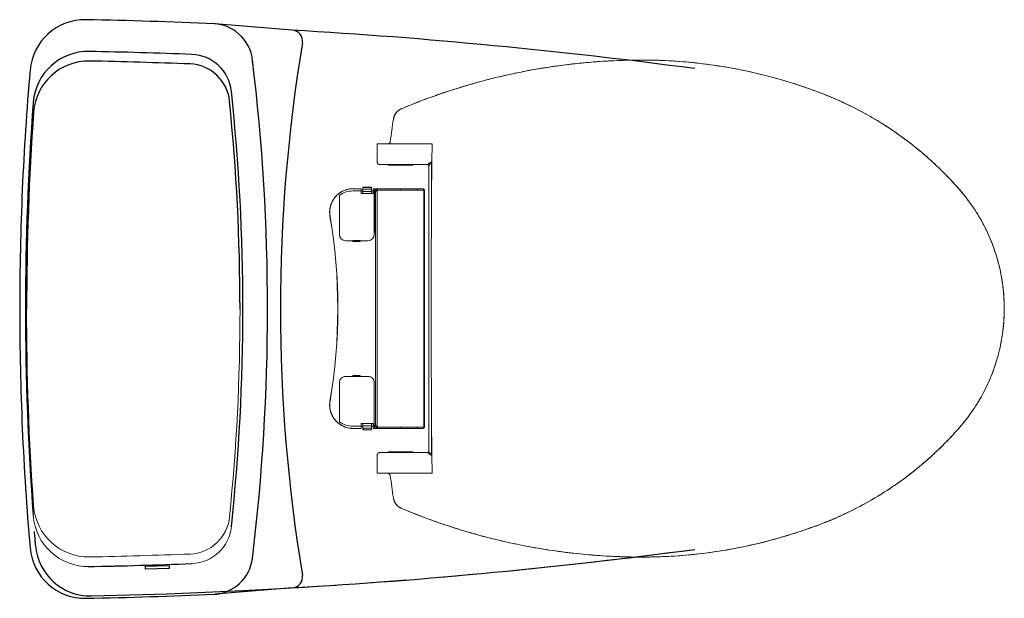
# Model space of a CAD drawing. Extents: x 53.1 to 102.4, y 99.4 to 153.7.
# Drawn here: x 53.1 to 81.2, y 137.1 to 153.7 of the extents above; entities that cross this region are included whole.
import ezdxf

# ---------------------------------------------------------------- set-up
doc = ezdxf.new("R2010")
doc.units = 0
doc.header["$MEASUREMENT"] = 0
doc.linetypes.add('PHANTOM', pattern=[12, 7, -1, 1, -1, 1, -1])
doc.layers.get('0').update_dxf_attribs({"linetype": 'CONTINUOUS'})
doc.layers.add('PIC01', color=7, linetype='CONTINUOUS')

msp = doc.modelspace()

# ---------------------------------------------------------------- linework, layer by layer
at = {"color": 7, "linetype": 'Continuous', "lineweight": 15}
for p, q in [((64.875, 150.13), (63.974, 150.13)), ((64.875, 150.13), (64.875, 150.051)), ((64.328, 149.52), (63.62, 149.52)), ((64.742, 149.539), (63.974, 149.539)), ((64.781, 141.35), (64.781, 149.5)), ((62.227, 148.653), (62.227, 147.543)), ((62.616, 148.786), (62.891, 148.786)), ((62.852, 148.85), (62.618, 148.85)), ((62.852, 148.772), (62.852, 148.85)), ((62.852, 148.712), (62.852, 148.772)), ((63.149, 148.712), (62.852, 148.712)), ((63.147, 148.895), (62.891, 148.895)), ((62.891, 148.886), (62.891, 148.895)), ((63.147, 148.886), (62.891, 148.886)), ((62.891, 148.841), (62.891, 148.886)), ((62.891, 148.841), (63.147, 148.841)), ((62.891, 148.839), (62.891, 148.841)), ((62.891, 148.839), (63.147, 148.839)), ((62.891, 148.839), (62.891, 148.773)), ((62.891, 148.712), (62.891, 148.773)), ((63.147, 148.773), (62.891, 148.773)), ((63.147, 148.886), (63.147, 148.895)), ((63.147, 148.886), (63.147, 148.841)), ((63.147, 148.841), (63.147, 148.839)), ((63.147, 148.773), (63.147, 148.839)), ((63.147, 148.786), (63.203, 148.786)), ((63.147, 148.773), (63.147, 148.712)), ((63.149, 148.712), (63.187, 148.712)), ((63.187, 148.85), (63.187, 148.712)), ((63.228, 148.85), (63.187, 148.85)), ((63.223, 147.543), (63.223, 148.766)), ((63.339, 148.85), (63.228, 148.85)), ((63.262, 148.779), (63.228, 148.779)), ((63.228, 147.594), (63.228, 148.779)), ((63.262, 148.779), (63.262, 142.071)), ((63.305, 148.811), (63.301, 148.811)), ((63.301, 142.071), (63.301, 148.779)), ((63.974, 148.811), (63.305, 148.811)), ((63.305, 148.811), (63.305, 142.039)), ((63.974, 148.85), (63.974, 148.811)), ((64.446, 148.85), (63.974, 148.85)), ((64.446, 148.811), (63.974, 148.811)), ((64.446, 148.85), (64.446, 148.811)), ((64.643, 148.811), (64.446, 148.811)), ((64.643, 142.039), (64.643, 148.811)), ((64.655, 148.811), (64.643, 148.811)), ((64.655, 142.039), (64.655, 148.811)), ((61.958, 148.069), (61.956, 148.069)), ((62.408, 147.362), (62.606, 147.362)), ((62.606, 147.37), (62.822, 147.37)), ((62.606, 147.34), (62.822, 147.34)), ((62.822, 147.362), (63.042, 147.362)), ((62.227, 143.307), (62.227, 142.197)), ((62.606, 143.488), (62.408, 143.488)), ((62.606, 143.511), (62.822, 143.511)), ((62.822, 143.48), (62.606, 143.48)), ((62.822, 143.488), (63.042, 143.488)), ((63.223, 142.084), (63.223, 143.307)), ((61.956, 142.782), (61.958, 142.782)), ((62.891, 142.064), (62.616, 142.064)), ((62.618, 142), (62.852, 142)), ((62.852, 142.138), (62.852, 142.079)), ((62.852, 142.138), (63.149, 142.138)), ((62.852, 142), (62.852, 142.079)), ((62.891, 142.077), (62.891, 142.138)), ((62.891, 142.077), (63.147, 142.077)), ((63.147, 142.011), (62.891, 142.011)), ((62.891, 142.01), (62.891, 142.011)), ((63.147, 142.01), (62.891, 142.01)), ((62.891, 141.964), (62.891, 142.01)), ((62.891, 141.964), (63.147, 141.964)), ((63.147, 142.138), (63.147, 142.077)), ((63.147, 142.064), (63.203, 142.064)), ((63.147, 142.011), (63.147, 142.01)), ((63.147, 142.01), (63.147, 141.964)), ((63.187, 142.138), (63.149, 142.138)), ((63.187, 142.138), (63.187, 142)), ((63.228, 142), (63.187, 142)), ((63.228, 142.071), (63.262, 142.071)), ((63.228, 142), (63.339, 142)), ((63.301, 142.039), (63.305, 142.039)), ((63.305, 142.039), (63.974, 142.039)), ((63.974, 142), (63.974, 142.039)), ((63.974, 142.039), (64.446, 142.039)), ((63.974, 142), (64.446, 142)), ((64.446, 142), (64.446, 142.039)), ((64.643, 142.039), (64.446, 142.039)), ((64.615, 142), (64.604, 142)), ((64.655, 142.039), (64.643, 142.039)), ((63.62, 141.331), (63.974, 141.331)), ((63.974, 141.331), (64.328, 141.331)), ((63.974, 141.311), (64.742, 141.311)), ((64.875, 140.799), (64.875, 140.72)), ((63.974, 140.72), (64.875, 140.72))]:
    msp.add_line(p, q, dxfattribs=at)
for centre, radius, start, end in [((63.602, 150.208), 0.0785, 284.0009, 352.5123), ((62.616, 148.106), 0.68, 90, 123.9892), ((63.344, 148.811), 0.0394, 90.0006, 180.0014), ((64.604, 148.811), 0.0394, 359.9986, 89.9995), ((46.431, 145.425), 15.748, 350.3362, 9.6638), ((46.431, 145.425), 15.75, 350.3377, 9.6623), ((62.408, 147.543), 0.181, 180, 270), ((63.042, 147.543), 0.181, 270, 0), ((63.344, 142.039), 0.0394, 179.9986, 269.9994), ((64.604, 142.039), 0.0394, 270.0005, 0.0014), ((63.602, 140.642), 0.0784, 7.4318, 76.2466)]:
    msp.add_arc(centre, radius, start, end, dxfattribs=at)
at = {"color": 7, "linetype": 'Continuous', "lineweight": 15, "extrusion": (0, 0, -1)}
msp.add_ellipse((63.203, 148.766), major_axis=(0, -0.0198), ratio=0.996195, start_param=3.141593, end_param=4.712389, dxfattribs=at)
at = {"color": 7, "linetype": 'Continuous', "lineweight": 15}
for centre, major_axis, start_param, end_param in [((64.615, 148.811), (0.0394, 0), 0, 1.570796), ((64.615, 142.039), (-0.0394, 0), 1.570796, 3.141593)]:
    msp.add_ellipse(centre, major_axis=major_axis, ratio=0.999962, start_param=start_param, end_param=end_param, dxfattribs=at)
for points, knots in [([(81.234, 145.425), (81.23, 145.566), (81.224, 145.837), (81.176, 146.223), (81.108, 146.571), (81.027, 146.882), (80.937, 147.154), (80.846, 147.39), (80.757, 147.592), (80.67, 147.771), (80.581, 147.938), (80.485, 148.102), (80.383, 148.264), (80.221, 148.499), (79.985, 148.796), (79.666, 149.144), (79.332, 149.48), (78.983, 149.798), (78.588, 150.125), (78.144, 150.453), (77.649, 150.777), (77.135, 151.07), (76.605, 151.333), (76.06, 151.562), (75.504, 151.763), (74.941, 151.943), (74.308, 152.116), (73.603, 152.273), (72.826, 152.402), (72.042, 152.488), (71.255, 152.529), (70.467, 152.529), (69.766, 152.496), (69.153, 152.445), (68.627, 152.386), (68.108, 152.311), (67.607, 152.224), (67.227, 152.147), (66.961, 152.088), (66.786, 152.047), (66.591, 152), (66.363, 151.941), (66.101, 151.87), (65.785, 151.779), (65.411, 151.663), (64.977, 151.516), (64.501, 151.341), (64.172, 151.206), (64, 151.135)], [0, 0, 0, 0, 0.020244, 0.038859, 0.055847, 0.071208, 0.084942, 0.097049, 0.107529, 0.116631, 0.125637, 0.134727, 0.143901, 0.153159, 0.175708, 0.198356, 0.220997, 0.243643, 0.266291, 0.294603, 0.322918, 0.351235, 0.379553, 0.407873, 0.43616, 0.464449, 0.49274, 0.530463, 0.568188, 0.605914, 0.643645, 0.681364, 0.719076, 0.744421, 0.769767, 0.795114, 0.819779, 0.842825, 0.850868, 0.858948, 0.868514, 0.879797, 0.892796, 0.907511, 0.927057, 0.948989, 0.973304, 1, 1, 1, 1]), ([(81.233, 145.425), (81.233, 145.644), (81.219, 145.863), (81.164, 146.296), (81.122, 146.511), (81.012, 146.935), (80.944, 147.143), (80.781, 147.549), (80.686, 147.746), (80.526, 148.033), (80.47, 148.126), (80.351, 148.31), (80.289, 148.4), (80.192, 148.532), (80.159, 148.575), (80.091, 148.661), (80.056, 148.704), (79.951, 148.829), (79.879, 148.91), (79.732, 149.071), (79.657, 149.15), (79.505, 149.306), (79.428, 149.382), (79.193, 149.608), (79.031, 149.754), (78.531, 150.174), (78.18, 150.432), (77.447, 150.901), (77.064, 151.111), (76.572, 151.341), (76.472, 151.386), (76.272, 151.471), (76.172, 151.513), (75.969, 151.592), (75.868, 151.63), (75.663, 151.704), (75.561, 151.74), (75.047, 151.914), (74.629, 152.034), (73.784, 152.236), (73.356, 152.318), (72.496, 152.442), (72.064, 152.485), (71.413, 152.519), (71.196, 152.525), (70.761, 152.528), (70.544, 152.525), (70.11, 152.512), (69.893, 152.501), (69.46, 152.471), (69.244, 152.452), (68.165, 152.339), (67.308, 152.184), (66.046, 151.859), (65.63, 151.736), (64.807, 151.458), (64.401, 151.304), (64, 151.135)], [0, 0, 0, 0, 0.03125, 0.03125, 0.0625, 0.0625, 0.09375, 0.09375, 0.125, 0.125, 0.140625, 0.140625, 0.15625, 0.15625, 0.164062, 0.164062, 0.171875, 0.171875, 0.1875, 0.1875, 0.203125, 0.203125, 0.21875, 0.21875, 0.25, 0.25, 0.3125, 0.3125, 0.375, 0.375, 0.390625, 0.390625, 0.40625, 0.40625, 0.421875, 0.421875, 0.4375, 0.4375, 0.5, 0.5, 0.5625, 0.5625, 0.625, 0.625, 0.65625, 0.65625, 0.6875, 0.6875, 0.71875, 0.71875, 0.75, 0.75, 0.875, 0.875, 0.9375, 0.9375, 1, 1, 1, 1]), ([(63.769, 150.834), (63.774, 150.87), (63.779, 150.908), (63.8, 150.938), (63.801, 150.939)], [0, 0, 0, 0, 0.9585305, 1, 1, 1, 1]), ([(63.87, 151.046), (63.843, 151.015), (63.813, 150.983), (63.801, 150.942), (63.8, 150.939)], [0, 0, 0, 0, 0.931684, 1, 1, 1, 1]), ([(64, 151.135), (63.997, 151.133), (63.989, 151.13), (63.978, 151.125), (63.967, 151.119), (63.956, 151.113), (63.945, 151.106), (63.935, 151.1), (63.925, 151.093), (63.915, 151.085), (63.906, 151.078), (63.896, 151.07), (63.887, 151.062), (63.879, 151.054), (63.873, 151.048), (63.87, 151.045)], [0, 0, 0, 0, 0.078679, 0.157067, 0.235165, 0.312971, 0.390484, 0.467705, 0.544632, 0.621265, 0.697603, 0.773647, 0.849394, 0.924846, 1, 1, 1, 1]), ([(63.87, 151.045), (63.872, 151.047), (63.876, 151.052), (63.883, 151.058), (63.889, 151.065), (63.896, 151.071), (63.9, 151.074), (63.902, 151.076)], [0, 0, 0, 0, 0.210684, 0.416009, 0.615984, 0.810633, 1, 1, 1, 1]), ([(64, 151.136), (63.975, 151.125), (63.946, 151.112), (63.921, 151.09), (63.917, 151.086)], [0, 0, 0, 0, 0.828587, 1, 1, 1, 1]), ([(63.305, 150.13), (63.305, 150.13), (63.306, 150.13), (63.308, 150.13), (63.31, 150.13), (63.313, 150.13), (63.316, 150.13), (63.319, 150.13), (63.323, 150.13), (63.328, 150.13), (63.343, 150.13), (63.369, 150.13), (63.427, 150.13), (63.489, 150.13), (63.547, 150.13), (63.566, 150.13), (63.586, 150.13), (63.607, 150.13), (63.629, 150.13), (63.652, 150.13), (63.675, 150.13), (63.7, 150.13), (63.724, 150.13), (63.75, 150.13), (63.776, 150.13), (63.803, 150.13), (63.831, 150.13), (63.858, 150.13), (63.887, 150.13), (63.916, 150.13), (63.945, 150.13), (63.964, 150.13), (63.974, 150.13)], [0, 0, 0, 0, 0.0164876, 0.032965, 0.0494308, 0.065884, 0.0823244, 0.0987524, 0.1151685, 0.1315728, 0.1641348, 0.2611603, 0.3374244, 0.5147424, 0.5389454, 0.563481, 0.5883479, 0.6135445, 0.6390694, 0.664921, 0.6910977, 0.7175979, 0.74442, 0.7715621, 0.7990225, 0.8267996, 0.8548912, 0.8832954, 0.9120107, 0.9410345, 0.9703642, 1, 1, 1, 1]), ([(63.68, 150.199), (63.678, 150.192), (63.674, 150.175), (63.66, 150.154), (63.641, 150.138), (63.627, 150.134), (63.621, 150.133)], [0, 0, 0, 0, 0.251534, 0.520381, 0.79484, 1, 1, 1, 1]), ([(64.86, 148.851), (64.861, 148.923), (64.862, 149.019), (64.864, 149.153), (64.865, 149.276), (64.867, 149.429), (64.868, 149.592), (64.87, 149.745), (64.873, 149.896), (64.874, 149.999), (64.875, 150.051)], [0, 0, 0, 0, 0.179151, 0.241098, 0.333729, 0.488226, 0.623521, 0.741241, 0.870621, 1, 1, 1, 1]), ([(63.305, 149.618), (63.305, 149.616), (63.304, 149.604), (63.311, 149.584), (63.326, 149.561), (63.349, 149.545), (63.37, 149.54), (63.381, 149.539), (63.383, 149.539)], [0, 0, 0, 0, 0.063396, 0.275732, 0.501373, 0.727012, 0.939349, 1, 1, 1, 1]), ([(63.974, 149.539), (63.969, 149.539), (63.959, 149.539), (63.945, 149.539), (63.93, 149.539), (63.916, 149.539), (63.902, 149.539), (63.887, 149.539), (63.873, 149.539), (63.845, 149.539), (63.802, 149.539), (63.748, 149.539), (63.695, 149.539), (63.629, 149.539), (63.554, 149.539), (63.492, 149.539), (63.452, 149.539), (63.427, 149.539), (63.408, 149.539), (63.396, 149.539), (63.39, 149.539), (63.386, 149.539), (63.384, 149.539), (63.384, 149.539), (63.383, 149.539)], [0, 0, 0, 0, 0.01567, 0.031311, 0.046932, 0.062543, 0.078153, 0.093772, 0.109409, 0.125074, 0.187576, 0.250101, 0.312603, 0.375129, 0.500005, 0.624881, 0.687382, 0.749908, 0.81241, 0.874935, 0.90623, 0.937456, 0.968687, 1, 1, 1, 1]), ([(64.86, 149.618), (64.857, 149.616), (64.852, 149.613), (64.846, 149.609), (64.84, 149.605), (64.835, 149.601), (64.827, 149.596), (64.817, 149.589), (64.801, 149.579), (64.785, 149.568), (64.768, 149.557), (64.756, 149.549), (64.749, 149.544), (64.745, 149.541), (64.743, 149.54), (64.742, 149.539), (64.742, 149.539), (64.742, 149.539)], [0, 0, 0, 0, 0.0513714, 0.0974824, 0.1383331, 0.1739238, 0.2042548, 0.2972461, 0.3791607, 0.5304488, 0.6569942, 0.7617138, 0.8525446, 0.8913068, 0.9285084, 0.9645816, 1, 1, 1, 1]), ([(64.742, 149.539), (64.752, 149.539), (64.762, 149.535), (64.777, 149.52), (64.781, 149.51), (64.781, 149.5)], [0, 0, 0, 0, 0.5, 0.5, 1, 1, 1, 1]), ([(64.86, 149.618), (64.851, 149.605), (64.843, 149.593), (64.826, 149.568), (64.818, 149.556), (64.803, 149.533), (64.796, 149.522), (64.788, 149.51), (64.785, 149.506), (64.782, 149.501), (64.781, 149.5), (64.781, 149.5)], [0, 0, 0, 0, 0.25, 0.25, 0.5, 0.5, 0.75, 0.75, 0.875, 0.875, 1, 1, 1, 1]), ([(62.554, 148.845), (62.538, 148.844), (62.483, 148.841), (62.394, 148.815), (62.29, 148.77), (62.197, 148.707), (62.114, 148.629), (62.046, 148.538), (61.994, 148.437), (61.96, 148.33), (61.944, 148.217), (61.947, 148.13), (61.954, 148.08), (61.956, 148.069)], [0, 0, 0, 0, 0.044845, 0.148728, 0.249684, 0.353567, 0.45452, 0.558401, 0.659351, 0.763228, 0.864174, 0.968047, 1, 1, 1, 1]), ([(61.958, 148.069), (61.958, 148.074), (61.956, 148.085), (61.954, 148.101), (61.952, 148.117), (61.951, 148.134), (61.95, 148.15), (61.949, 148.167), (61.949, 148.184), (61.949, 148.2), (61.95, 148.217), (61.951, 148.234), (61.953, 148.251), (61.955, 148.268), (61.957, 148.285), (61.96, 148.302), (61.963, 148.319), (61.967, 148.335), (61.971, 148.352), (61.976, 148.369), (61.981, 148.386), (61.987, 148.402), (61.993, 148.42), (62.001, 148.44), (62.01, 148.461), (62.021, 148.483), (62.033, 148.505), (62.046, 148.528), (62.06, 148.55), (62.076, 148.573), (62.093, 148.596), (62.111, 148.618), (62.131, 148.64), (62.153, 148.662), (62.176, 148.683), (62.192, 148.697), (62.2, 148.703)], [0, 0, 0, 0, 0.02276, 0.045627, 0.068598, 0.091673, 0.11485, 0.138127, 0.161504, 0.184978, 0.208549, 0.232214, 0.255972, 0.279821, 0.30376, 0.327786, 0.351898, 0.376095, 0.400374, 0.424733, 0.449171, 0.473687, 0.498277, 0.529943, 0.562814, 0.596878, 0.632123, 0.668537, 0.706106, 0.744814, 0.784646, 0.825583, 0.867607, 0.910699, 0.954837, 1, 1, 1, 1]), ([(62.618, 148.85), (62.612, 148.85), (62.601, 148.85), (62.584, 148.849), (62.567, 148.848), (62.55, 148.847), (62.516, 148.843), (62.464, 148.834), (62.399, 148.814), (62.338, 148.79), (62.293, 148.767), (62.261, 148.747), (62.24, 148.734), (62.22, 148.719), (62.207, 148.709), (62.2, 148.704)], [0, 0, 0, 0, 0.037706, 0.07537, 0.113016, 0.150668, 0.18835, 0.344156, 0.50001, 0.639739, 0.779515, 0.834649, 0.889723, 0.944815, 1, 1, 1, 1]), ([(62.227, 148.653), (62.227, 148.654), (62.227, 148.656), (62.228, 148.658), (62.228, 148.66), (62.23, 148.663), (62.232, 148.667), (62.234, 148.669), (62.236, 148.67)], [0, 0, 0, 0, 0.126874, 0.251416, 0.375381, 0.500544, 0.747458, 1, 1, 1, 1]), ([(63.228, 148.779), (63.228, 148.781), (63.228, 148.785), (63.228, 148.791), (63.228, 148.796), (63.228, 148.801), (63.228, 148.809), (63.228, 148.819), (63.228, 148.83), (63.228, 148.839), (63.228, 148.845), (63.228, 148.848), (63.228, 148.85), (63.228, 148.85), (63.228, 148.85)], [0, 0, 0, 0, 0.050381, 0.10028, 0.150007, 0.199875, 0.250193, 0.375025, 0.500055, 0.624887, 0.749916, 0.833388, 0.916266, 1, 1, 1, 1]), ([(63.262, 148.8), (63.262, 148.801), (63.262, 148.803), (63.262, 148.807), (63.263, 148.81), (63.265, 148.814), (63.267, 148.819), (63.273, 148.826), (63.283, 148.835), (63.295, 148.842), (63.308, 148.846), (63.318, 148.849), (63.329, 148.85), (63.336, 148.85), (63.339, 148.85)], [0, 0, 0, 0, 0.028009, 0.058678, 0.092077, 0.128336, 0.167565, 0.248667, 0.381511, 0.57063, 0.653814, 0.788792, 0.904274, 1, 1, 1, 1]), ([(63.301, 148.811), (63.301, 148.81), (63.3, 148.808), (63.296, 148.805), (63.293, 148.804), (63.286, 148.802), (63.281, 148.801), (63.271, 148.8), (63.266, 148.8), (63.262, 148.8)], [0, 0, 0, 0, 0.25, 0.25, 0.5, 0.5, 0.75, 0.75, 1, 1, 1, 1]), ([(63.262, 148.779), (63.266, 148.779), (63.271, 148.779), (63.281, 148.779), (63.286, 148.779), (63.293, 148.779), (63.296, 148.779), (63.3, 148.779), (63.301, 148.779), (63.301, 148.779)], [0, 0, 0, 0, 0.25, 0.25, 0.5, 0.5, 0.75, 0.75, 1, 1, 1, 1]), ([(63.315, 148.842), (63.312, 148.839), (63.308, 148.835), (63.304, 148.827), (63.303, 148.824), (63.301, 148.818), (63.301, 148.815), (63.301, 148.811)], [0, 0, 0, 0, 0.5, 0.5, 0.75, 0.75, 1, 1, 1, 1]), ([(63.339, 148.85), (63.335, 148.85), (63.331, 148.85), (63.323, 148.847), (63.319, 148.845), (63.315, 148.842)], [0, 0, 0, 0, 0.5, 0.5, 1, 1, 1, 1]), ([(63.974, 148.85), (63.808, 148.85), (63.648, 148.85), (63.413, 148.85), (63.346, 148.85), (63.344, 148.85)], [0, 0, 0, 0, 0.5, 0.5, 1, 1, 1, 1]), ([(64.604, 148.85), (64.604, 148.85), (64.587, 148.85), (64.528, 148.85), (64.488, 148.85), (64.446, 148.85)], [0, 0, 0, 0, 0.5, 0.5, 1, 1, 1, 1]), ([(64.86, 148.745), (64.859, 148.661), (64.858, 148.486), (64.856, 148.216), (64.855, 147.908), (64.854, 147.537), (64.852, 147.054), (64.851, 146.504), (64.85, 145.943), (64.85, 145.59), (64.85, 145.425)], [0, 0, 0, 0, 0.076082, 0.157612, 0.24459, 0.353728, 0.492787, 0.681548, 0.850619, 1, 1, 1, 1]), ([(64.86, 148.851), (64.86, 148.844), (64.86, 148.826), (64.86, 148.798), (64.86, 148.77), (64.86, 148.752), (64.86, 148.745)], [0, 0, 0, 0, 0.2080047, 0.5000002, 0.7912919, 1, 1, 1, 1]), ([(62.606, 147.34), (62.606, 147.339), (62.606, 147.338), (62.606, 147.338), (62.606, 147.339)], [0, 0, 0, 0, 0.711348, 1, 1, 1, 1]), ([(62.822, 147.339), (62.822, 147.338), (62.822, 147.338), (62.822, 147.339), (62.822, 147.34)], [0, 0, 0, 0, 0.288652, 1, 1, 1, 1]), ([(64, 139.715), (64.139, 139.658), (64.405, 139.548), (64.79, 139.402), (65.141, 139.278), (65.458, 139.173), (65.738, 139.086), (65.983, 139.014), (66.313, 138.921), (66.746, 138.81), (67.338, 138.677), (67.979, 138.558), (68.665, 138.458), (69.385, 138.381), (70.14, 138.333), (70.927, 138.316), (71.715, 138.34), (72.5, 138.407), (73.28, 138.518), (73.988, 138.659), (74.625, 138.817), (75.192, 138.984), (75.751, 139.173), (76.303, 139.385), (76.841, 139.63), (77.364, 139.906), (77.87, 140.213), (78.324, 140.526), (78.729, 140.84), (79.089, 141.146), (79.434, 141.469), (79.755, 141.801), (79.998, 142.072), (80.164, 142.279), (80.267, 142.419), (80.368, 142.564), (80.473, 142.728), (80.588, 142.923), (80.71, 143.156), (80.835, 143.43), (80.956, 143.745), (81.056, 144.07), (81.133, 144.396), (81.188, 144.718), (81.226, 145.064), (81.231, 145.302), (81.234, 145.425)], [0, 0, 0, 0, 0.021586, 0.0413, 0.059139, 0.075102, 0.089189, 0.1014, 0.111741, 0.138361, 0.165714, 0.19888, 0.232062, 0.265243, 0.302945, 0.340649, 0.378367, 0.416084, 0.453799, 0.491512, 0.519797, 0.54808, 0.576358, 0.60465, 0.632964, 0.661274, 0.689581, 0.717886, 0.740529, 0.763169, 0.785806, 0.808242, 0.829553, 0.838081, 0.84639, 0.854479, 0.863529, 0.874359, 0.886968, 0.901356, 0.917524, 0.935471, 0.950101, 0.965732, 0.982365, 1, 1, 1, 1]), ([(64, 139.715), (64.401, 139.546), (64.807, 139.392), (65.63, 139.115), (66.046, 138.991), (67.308, 138.666), (68.165, 138.511), (69.244, 138.398), (69.46, 138.379), (69.893, 138.349), (70.11, 138.339), (70.544, 138.325), (70.761, 138.322), (71.196, 138.325), (71.413, 138.331), (72.064, 138.365), (72.496, 138.408), (73.356, 138.532), (73.784, 138.614), (74.629, 138.816), (75.047, 138.936), (75.561, 139.11), (75.663, 139.146), (75.868, 139.22), (75.969, 139.258), (76.172, 139.338), (76.272, 139.379), (76.472, 139.464), (76.572, 139.509), (77.064, 139.739), (77.447, 139.949), (78.18, 140.418), (78.531, 140.676), (79.031, 141.096), (79.193, 141.242), (79.428, 141.468), (79.505, 141.545), (79.657, 141.7), (79.732, 141.779), (79.879, 141.94), (79.951, 142.021), (80.056, 142.147), (80.091, 142.189), (80.159, 142.275), (80.192, 142.318), (80.289, 142.45), (80.351, 142.54), (80.47, 142.724), (80.526, 142.818), (80.686, 143.104), (80.781, 143.302), (80.944, 143.707), (81.012, 143.915), (81.122, 144.339), (81.164, 144.554), (81.219, 144.988), (81.233, 145.206), (81.233, 145.425)], [0, 0, 0, 0, 0.0625, 0.0625, 0.125, 0.125, 0.25, 0.25, 0.28125, 0.28125, 0.3125, 0.3125, 0.34375, 0.34375, 0.375, 0.375, 0.4375, 0.4375, 0.5, 0.5, 0.5625, 0.5625, 0.578125, 0.578125, 0.59375, 0.59375, 0.609375, 0.609375, 0.625, 0.625, 0.6875, 0.6875, 0.75, 0.75, 0.78125, 0.78125, 0.796875, 0.796875, 0.8125, 0.8125, 0.828125, 0.828125, 0.835937, 0.835937, 0.84375, 0.84375, 0.859375, 0.859375, 0.875, 0.875, 0.90625, 0.90625, 0.9375, 0.9375, 0.96875, 0.96875, 1, 1, 1, 1]), ([(64.86, 142.105), (64.859, 142.175), (64.858, 142.313), (64.857, 142.518), (64.856, 142.719), (64.855, 142.984), (64.854, 143.324), (64.852, 143.878), (64.851, 144.442), (64.85, 145.003), (64.85, 145.285), (64.85, 145.425)], [0, 0, 0, 0, 0.062871, 0.124594, 0.185167, 0.24459, 0.364185, 0.492787, 0.74459, 0.873829, 1, 1, 1, 1]), ([(81.233, 145.425), (81.234, 145.425), (81.235, 145.425), (81.234, 145.425), (81.233, 145.425)], [0, 0, 0, 0, 0.22693, 1, 1, 1, 1]), ([(62.408, 143.488), (62.384, 143.488), (62.361, 143.483), (62.317, 143.465), (62.297, 143.452), (62.263, 143.418), (62.25, 143.398), (62.232, 143.355), (62.227, 143.331), (62.227, 143.307)], [0, 0, 0, 0, 0.25, 0.25, 0.5, 0.5, 0.75, 0.75, 1, 1, 1, 1]), ([(62.606, 143.512), (62.606, 143.512), (62.606, 143.512), (62.606, 143.511), (62.606, 143.511)], [0, 0, 0, 0, 0.288652, 1, 1, 1, 1]), ([(62.822, 143.511), (62.822, 143.511), (62.822, 143.512), (62.822, 143.512), (62.822, 143.512)], [0, 0, 0, 0, 0.711348, 1, 1, 1, 1]), ([(63.223, 143.307), (63.223, 143.331), (63.218, 143.355), (63.2, 143.398), (63.187, 143.418), (63.153, 143.452), (63.133, 143.465), (63.089, 143.483), (63.066, 143.488), (63.042, 143.488)], [0, 0, 0, 0, 0.25, 0.25, 0.5, 0.5, 0.75, 0.75, 1, 1, 1, 1]), ([(61.956, 142.782), (61.952, 142.745), (61.942, 142.67), (61.953, 142.557), (61.981, 142.447), (62.027, 142.344), (62.09, 142.25), (62.168, 142.168), (62.259, 142.099), (62.359, 142.048), (62.459, 142.015), (62.525, 142.008), (62.554, 142.004)], [0, 0, 0, 0, 0.100944, 0.204816, 0.30576, 0.409632, 0.510577, 0.61445, 0.715399, 0.819275, 0.920228, 1, 1, 1, 1]), ([(62.2, 142.147), (62.196, 142.15), (62.188, 142.157), (62.176, 142.167), (62.164, 142.178), (62.153, 142.188), (62.142, 142.199), (62.131, 142.21), (62.121, 142.221), (62.111, 142.232), (62.102, 142.244), (62.093, 142.255), (62.084, 142.266), (62.076, 142.277), (62.068, 142.289), (62.06, 142.3), (62.053, 142.311), (62.046, 142.323), (62.039, 142.334), (62.033, 142.345), (62.027, 142.356), (62.021, 142.367), (62.016, 142.378), (62.01, 142.389), (62.006, 142.4), (62.001, 142.411), (61.997, 142.421), (61.99, 142.438), (61.981, 142.463), (61.972, 142.495), (61.964, 142.527), (61.958, 142.559), (61.953, 142.592), (61.95, 142.624), (61.949, 142.656), (61.949, 142.688), (61.951, 142.719), (61.954, 142.751), (61.957, 142.771), (61.958, 142.782)], [0, 0, 0, 0, 0.02271, 0.045166, 0.067366, 0.089308, 0.110987, 0.132402, 0.15355, 0.174429, 0.195036, 0.215369, 0.235425, 0.255203, 0.274699, 0.293913, 0.312842, 0.331484, 0.349838, 0.3679, 0.385671, 0.403148, 0.42033, 0.437214, 0.4538, 0.470087, 0.486072, 0.501755, 0.548631, 0.595228, 0.641532, 0.687532, 0.733214, 0.778566, 0.823578, 0.868238, 0.912535, 0.956458, 1, 1, 1, 1]), ([(62.236, 142.181), (62.235, 142.181), (62.234, 142.182), (62.232, 142.184), (62.231, 142.186), (62.229, 142.188), (62.227, 142.192), (62.227, 142.195), (62.227, 142.197)], [0, 0, 0, 0, 0.126194, 0.250391, 0.374439, 0.500198, 0.746385, 1, 1, 1, 1]), ([(62.236, 142.181), (62.291, 142.143), (62.353, 142.114), (62.481, 142.075), (62.548, 142.064), (62.616, 142.064)], [0, 0, 0, 0, 0.5, 0.5, 1, 1, 1, 1]), ([(62.2, 142.146), (62.205, 142.143), (62.213, 142.136), (62.227, 142.126), (62.24, 142.117), (62.254, 142.107), (62.268, 142.099), (62.296, 142.082), (62.338, 142.06), (62.399, 142.036), (62.464, 142.017), (62.519, 142.007), (62.561, 142.002), (62.59, 142), (62.609, 142), (62.618, 142)], [0, 0, 0, 0, 0.0367922, 0.0735369, 0.1102566, 0.1469738, 0.1837112, 0.2204913, 0.3602214, 0.4999979, 0.6558057, 0.8116594, 0.8744265, 0.9371692, 1, 1, 1, 1]), ([(63.203, 142.064), (63.204, 142.065), (63.206, 142.065), (63.208, 142.065), (63.211, 142.066), (63.213, 142.067), (63.215, 142.068), (63.218, 142.071), (63.22, 142.074), (63.223, 142.078), (63.223, 142.082), (63.223, 142.084)], [0, 0, 0, 0, 0.079482, 0.160492, 0.243039, 0.327132, 0.412779, 0.499989, 0.631229, 0.797939, 1, 1, 1, 1]), ([(63.228, 142), (63.228, 142), (63.228, 142), (63.228, 142.001), (63.228, 142.002), (63.228, 142.003), (63.228, 142.006), (63.228, 142.011), (63.228, 142.02), (63.228, 142.031), (63.228, 142.042), (63.228, 142.052), (63.228, 142.061), (63.228, 142.068), (63.228, 142.071)], [0, 0, 0, 0, 0.0503811, 0.1002804, 0.1500074, 0.1998749, 0.2501931, 0.3750251, 0.5000547, 0.6248867, 0.7499163, 0.8333877, 0.916266, 1, 1, 1, 1]), ([(63.301, 142.071), (63.301, 142.071), (63.3, 142.071), (63.296, 142.071), (63.293, 142.071), (63.286, 142.071), (63.281, 142.071), (63.271, 142.071), (63.266, 142.071), (63.262, 142.071)], [0, 0, 0, 0, 0.25, 0.25, 0.5, 0.5, 0.75, 0.75, 1, 1, 1, 1]), ([(63.262, 142.051), (63.266, 142.05), (63.271, 142.05), (63.281, 142.049), (63.286, 142.048), (63.293, 142.046), (63.296, 142.045), (63.3, 142.042), (63.301, 142.041), (63.301, 142.039)], [0, 0, 0, 0, 0.25, 0.25, 0.5, 0.5, 0.75, 0.75, 1, 1, 1, 1]), ([(63.339, 142), (63.337, 142), (63.332, 142), (63.324, 142.001), (63.315, 142.002), (63.307, 142.004), (63.295, 142.009), (63.283, 142.015), (63.273, 142.024), (63.267, 142.032), (63.264, 142.038), (63.262, 142.045), (63.262, 142.049), (63.262, 142.051)], [0, 0, 0, 0, 0.0699554, 0.1510176, 0.2431987, 0.3462624, 0.4294421, 0.6185914, 0.7514419, 0.8325583, 0.8962363, 0.9518789, 1, 1, 1, 1]), ([(63.301, 142.039), (63.301, 142.036), (63.301, 142.032), (63.303, 142.026), (63.304, 142.023), (63.308, 142.015), (63.312, 142.011), (63.315, 142.008)], [0, 0, 0, 0, 0.25, 0.25, 0.5, 0.5, 1, 1, 1, 1]), ([(63.315, 142.008), (63.319, 142.005), (63.323, 142.003), (63.331, 142.001), (63.335, 142), (63.339, 142)], [0, 0, 0, 0, 0.5, 0.5, 1, 1, 1, 1]), ([(63.344, 142), (63.346, 142), (63.413, 142), (63.648, 142), (63.808, 142), (63.974, 142)], [0, 0, 0, 0, 0.5, 0.5, 1, 1, 1, 1]), ([(64.446, 142), (64.488, 142), (64.528, 142), (64.587, 142), (64.604, 142), (64.604, 142)], [0, 0, 0, 0, 0.5, 0.5, 1, 1, 1, 1]), ([(64.86, 141.999), (64.86, 142.007), (64.86, 142.024), (64.86, 142.052), (64.86, 142.08), (64.86, 142.098), (64.86, 142.105)], [0, 0, 0, 0, 0.208136, 0.5, 0.791468, 1, 1, 1, 1]), ([(64.875, 140.799), (64.874, 140.851), (64.873, 140.954), (64.87, 141.108), (64.868, 141.261), (64.867, 141.41), (64.865, 141.56), (64.864, 141.707), (64.862, 141.855), (64.861, 141.951), (64.86, 141.999)], [0, 0, 0, 0, 0.1293554, 0.2587588, 0.3852538, 0.5117737, 0.6301995, 0.758902, 0.8802007, 1, 1, 1, 1]), ([(64.781, 141.35), (64.781, 141.34), (64.777, 141.33), (64.762, 141.315), (64.752, 141.311), (64.742, 141.311)], [0, 0, 0, 0, 0.5, 0.5, 1, 1, 1, 1]), ([(64.781, 141.35), (64.781, 141.35), (64.782, 141.349), (64.785, 141.344), (64.788, 141.34), (64.796, 141.328), (64.803, 141.317), (64.818, 141.295), (64.826, 141.282), (64.843, 141.258), (64.851, 141.245), (64.86, 141.232)], [0, 0, 0, 0, 0.125, 0.125, 0.25, 0.25, 0.5, 0.5, 0.75, 0.75, 1, 1, 1, 1]), ([(63.383, 141.311), (63.381, 141.311), (63.37, 141.311), (63.349, 141.305), (63.326, 141.289), (63.311, 141.266), (63.304, 141.246), (63.305, 141.234), (63.305, 141.232)], [0, 0, 0, 0, 0.060651, 0.272988, 0.498627, 0.724268, 0.936604, 1, 1, 1, 1]), ([(63.383, 141.311), (63.383, 141.311), (63.446, 141.311), (63.667, 141.311), (63.817, 141.311), (63.974, 141.311)], [0, 0, 0, 0, 0.5, 0.5, 1, 1, 1, 1]), ([(64.742, 141.311), (64.742, 141.311), (64.742, 141.311), (64.742, 141.311), (64.743, 141.31), (64.744, 141.309), (64.746, 141.308), (64.749, 141.306), (64.756, 141.301), (64.768, 141.293), (64.785, 141.282), (64.801, 141.271), (64.817, 141.261), (64.829, 141.252), (64.844, 141.243), (64.854, 141.236), (64.86, 141.232)], [0, 0, 0, 0, 0.0235751, 0.047368, 0.071524, 0.0961815, 0.1214712, 0.1475138, 0.2383388, 0.3430598, 0.4695967, 0.6208871, 0.7027891, 0.7957892, 0.8814514, 1, 1, 1, 1]), ([(63.974, 140.72), (63.969, 140.72), (63.959, 140.72), (63.944, 140.72), (63.929, 140.72), (63.914, 140.72), (63.899, 140.72), (63.884, 140.72), (63.87, 140.72), (63.855, 140.72), (63.841, 140.72), (63.827, 140.72), (63.812, 140.72), (63.798, 140.72), (63.785, 140.72), (63.771, 140.72), (63.757, 140.72), (63.744, 140.72), (63.731, 140.72), (63.718, 140.72), (63.705, 140.72), (63.693, 140.72), (63.68, 140.72), (63.668, 140.72), (63.656, 140.72), (63.644, 140.72), (63.632, 140.72), (63.621, 140.72), (63.61, 140.72), (63.599, 140.72), (63.588, 140.72), (63.578, 140.72), (63.567, 140.72), (63.557, 140.72), (63.547, 140.72), (63.538, 140.72), (63.506, 140.72), (63.461, 140.72), (63.415, 140.72), (63.389, 140.72), (63.372, 140.72), (63.359, 140.72), (63.347, 140.72), (63.336, 140.72), (63.327, 140.72), (63.319, 140.72), (63.312, 140.72), (63.308, 140.72), (63.306, 140.72), (63.305, 140.72)], [0, 0, 0, 0, 0.015274, 0.030467, 0.045579, 0.060609, 0.075559, 0.090428, 0.105215, 0.11992, 0.134542, 0.149082, 0.163539, 0.177913, 0.192203, 0.20641, 0.220533, 0.234572, 0.248527, 0.262397, 0.276182, 0.289882, 0.303496, 0.317025, 0.330469, 0.343826, 0.357097, 0.370282, 0.38338, 0.396391, 0.409316, 0.422153, 0.434902, 0.447564, 0.460138, 0.472624, 0.485022, 0.58627, 0.662508, 0.713451, 0.738915, 0.771408, 0.803944, 0.83652, 0.869136, 0.901792, 0.934488, 0.967226, 1, 1, 1, 1]), ([(63.62, 140.718), (63.627, 140.716), (63.641, 140.712), (63.66, 140.696), (63.674, 140.675), (63.678, 140.659), (63.68, 140.651)], [0, 0, 0, 0, 0.208548, 0.481834, 0.749536, 1, 1, 1, 1]), ([(63.769, 140.016), (63.769, 140.012), (63.771, 140.004), (63.773, 139.992), (63.776, 139.979), (63.779, 139.966), (63.783, 139.954), (63.788, 139.941), (63.793, 139.928), (63.8, 139.91), (63.811, 139.887), (63.827, 139.86), (63.844, 139.836), (63.859, 139.818), (63.867, 139.809), (63.87, 139.805)], [0, 0, 0, 0, 0.051311, 0.103865, 0.15766, 0.212693, 0.268961, 0.326458, 0.385182, 0.445125, 0.564977, 0.706665, 0.84285, 0.940584, 1, 1, 1, 1]), ([(63.801, 139.909), (63.802, 139.907), (63.814, 139.866), (63.843, 139.835), (63.87, 139.805)], [0, 0, 0, 0, 0.0542899, 1, 1, 1, 1]), ([(63.87, 139.805), (63.873, 139.802), (63.879, 139.797), (63.887, 139.788), (63.896, 139.78), (63.906, 139.772), (63.915, 139.765), (63.925, 139.758), (63.935, 139.751), (63.945, 139.744), (63.956, 139.737), (63.967, 139.731), (63.978, 139.726), (63.989, 139.72), (63.997, 139.717), (64, 139.715)], [0, 0, 0, 0, 0.075154, 0.150606, 0.226353, 0.302397, 0.378735, 0.455368, 0.532295, 0.609516, 0.687029, 0.764835, 0.842933, 0.921321, 1, 1, 1, 1]), ([(63.902, 139.774), (63.9, 139.776), (63.896, 139.78), (63.889, 139.785), (63.883, 139.792), (63.876, 139.798), (63.872, 139.803), (63.87, 139.805)], [0, 0, 0, 0, 0.189367, 0.384016, 0.583991, 0.789316, 1, 1, 1, 1]), ([(63.917, 139.764), (63.921, 139.76), (63.946, 139.739), (63.975, 139.725), (64, 139.714)], [0, 0, 0, 0, 0.171413, 1, 1, 1, 1])]:
    msp.add_open_spline(points, degree=3, knots=knots, dxfattribs=at)
for points, degree in [([(63.8, 150.939), (63.768, 150.833)], 1), ([(63.801, 150.939), (63.87, 151.045)], 1), ([(63.887, 151.061), (63.869, 151.044)], 1), ([(63.87, 151.044), (63.87, 151.045)], 1), ([(63.902, 151.076), (63.918, 151.086)], 1), ([(64, 151.135), (64, 151.136), (64, 151.136), (64.001, 151.135)], 3), ([(63.769, 150.834), (63.737, 150.622), (63.707, 150.41), (63.68, 150.198)], 3), ([(63.305, 150.13), (63.305, 149.618)], 1), ([(63.68, 150.198), (63.68, 150.199)], 1), ([(63.62, 149.539), (63.62, 149.52)], 1), ([(64.328, 149.52), (64.328, 149.539)], 1), ([(64.86, 149.618), (64.86, 149.362), (64.86, 149.107), (64.86, 148.851)], 3), ([(62.2, 148.703), (62.2, 148.704), (62.2, 148.704), (62.2, 148.704)], 3), ([(62.556, 148.847), (62.554, 148.847)], 1), ([(62.616, 148.85), (62.617, 148.85), (62.617, 148.85), (62.618, 148.85)], 3), ([(63.262, 148.779), (63.262, 148.786), (63.262, 148.793), (63.262, 148.8)], 3), ([(63.301, 148.791), (63.301, 148.811)], 1), ([(63.301, 148.779), (63.301, 148.791)], 1), ([(63.344, 148.85), (63.343, 148.85), (63.341, 148.85), (63.339, 148.85)], 3), ([(64.615, 148.85), (64.612, 148.85), (64.608, 148.85), (64.604, 148.85)], 3), ([(62.606, 147.34), (62.606, 147.35), (62.606, 147.36), (62.606, 147.37)], 3), ([(62.823, 147.338), (62.606, 147.338)], 1), ([(62.822, 147.37), (62.822, 147.36), (62.822, 147.35), (62.822, 147.34)], 3), ([(62.606, 143.512), (62.823, 143.512)], 1), ([(62.606, 143.48), (62.606, 143.49), (62.606, 143.5), (62.606, 143.511)], 3), ([(62.822, 143.511), (62.822, 143.5), (62.822, 143.49), (62.822, 143.48)], 3), ([(62.2, 142.146), (62.2, 142.146), (62.2, 142.147), (62.2, 142.147)], 3), ([(62.554, 142.003), (62.556, 142.003)], 1), ([(62.891, 142.077), (62.891, 142.055), (62.891, 142.033), (62.891, 142.011)], 3), ([(63.147, 142.011), (63.147, 142.033), (63.147, 142.055), (63.147, 142.077)], 3), ([(63.262, 142.051), (63.262, 142.057), (63.262, 142.064), (63.262, 142.071)], 3), ([(63.301, 142.059), (63.301, 142.071)], 1), ([(63.301, 142.039), (63.301, 142.059)], 1), ([(63.339, 142), (63.341, 142), (63.343, 142), (63.344, 142)], 3), ([(64.86, 141.999), (64.86, 141.744), (64.86, 141.488), (64.86, 141.232)], 3), ([(63.62, 141.331), (63.62, 141.311)], 1), ([(64.328, 141.311), (64.328, 141.331)], 1), ([(63.305, 141.232), (63.305, 140.72)], 1), ([(63.601, 140.72), (63.62, 140.717)], 1), ([(63.68, 140.652), (63.707, 140.44), (63.737, 140.228), (63.769, 140.016)], 3), ([(63.68, 140.651), (63.68, 140.652)], 1), ([(63.768, 140.016), (63.778, 139.984)], 1), ([(63.869, 139.806), (63.887, 139.789)], 1), ([(63.87, 139.805), (63.87, 139.806)], 1), ([(63.918, 139.765), (63.902, 139.774)], 1), ([(64.001, 139.716), (64, 139.714), (64, 139.714), (64, 139.715)], 3), ([(66.877, 138.861), (66.878, 138.865)], 1)]:
    msp.add_open_spline(points, degree=degree, dxfattribs=at)
at = {"layer": 'PIC01', "color": 7, "linetype": 'Continuous'}
for p, q in [((60.878, 153.381), (58.666, 153.564)), ((57.358, 138.073), (56.67, 138.051)), ((56.67, 138.051), (56.672, 137.973)), ((57.361, 137.995), (56.672, 137.973)), ((57.358, 138.073), (57.361, 137.995)), ((60.878, 137.444), (58.666, 137.261))]:
    msp.add_line(p, q, dxfattribs=at)
for centre, radius, start, end in [((54.951, 152.105), 1.575, 88.8794, 175.0242), ((51.902, -3.768), 157.478, 87.54713, 88.87938), ((58.569, 152.387), 1.181, 0, 87.5552), ((60.859, 153.067), 0.315, 350.5357, 86.6465), ((51.666, -3.827), 157.478, 82.44072, 86.64652), ((106.777, 145.412), 46.237, 170.5357, 189.4643), ((55.043, 151.199), 1.575, 88.8673, 175.699), ((51.961, -4.674), 157.478, 87.79911, 88.86727), ((57.964, 151.508), 1.181, 6.038, 87.7991), ((55.054, 150.924), 1.575, 88.8614, 175.9027), ((51.961, -4.674), 157.203, 87.81507, 88.8614), ((57.91, 151.235), 1.181, 5.7741, 87.8151), ((1.117, 145.412), 59.054, 353.06384, 6.92133), ((131.824, 145.412), 78.739, 175.02423, 180), ((0.333, 145.412), 59.133, 353.96199, 6.04008), ((131.99, 145.412), 78.739, 175.69904, 184.30122), ((0.333, 145.412), 59.051, 0, 5.77413), ((131.99, 145.412), 78.708, 175.90273, 180), ((131.824, 145.412), 78.739, 180, 184.97577), ((54.951, 138.72), 1.575, 184.9758, 271.1521), ((51.666, 294.652), 157.478, 273.35348, 277.55928), ((58.569, 138.438), 1.181, 272.4448, 353.0786), ((51.961, 295.499), 157.478, 271.12062, 272.20089), ((60.859, 137.758), 0.315, 273.3535, 9.4643), ((51.902, 294.593), 157.478, 271.12062, 272.45287)]:
    msp.add_arc(centre, radius, start, end, dxfattribs=at)
at = {"layer": 'PIC01', "color": 7, "linetype": 'Continuous', "lineweight": 0}
for centre, radius, start, end in [((131.99, 145.412), 78.708, 180, 184.09727), ((0.333, 145.412), 59.051, 354.22587, 0), ((55.054, 139.901), 1.575, 184.0973, 271.1386), ((55.043, 139.626), 1.575, 184.301, 271.1327), ((57.91, 139.59), 1.181, 272.1849, 354.2259), ((57.964, 139.317), 1.181, 272.2009, 353.962), ((51.961, 295.499), 157.203, 271.1386, 272.18493), ((51.961, 295.499), 157.478, 271.13273, 272.20089)]:
    msp.add_arc(centre, radius, start, end, dxfattribs=at)
at = {"layer": 'PIC01', "color": 7, "linetype": 'PHANTOM'}
for centre, radius, start, end in [((131.824, 145.412), 78.582, 184.63821, 184.93598), ((55.106, 138.787), 1.575, 184.9259, 271.2644), ((51.666, 294.652), 157.478, 271.2644, 277.55928)]:
    msp.add_arc(centre, radius, start, end, dxfattribs=at)

doc.saveas('drawing.dxf')
